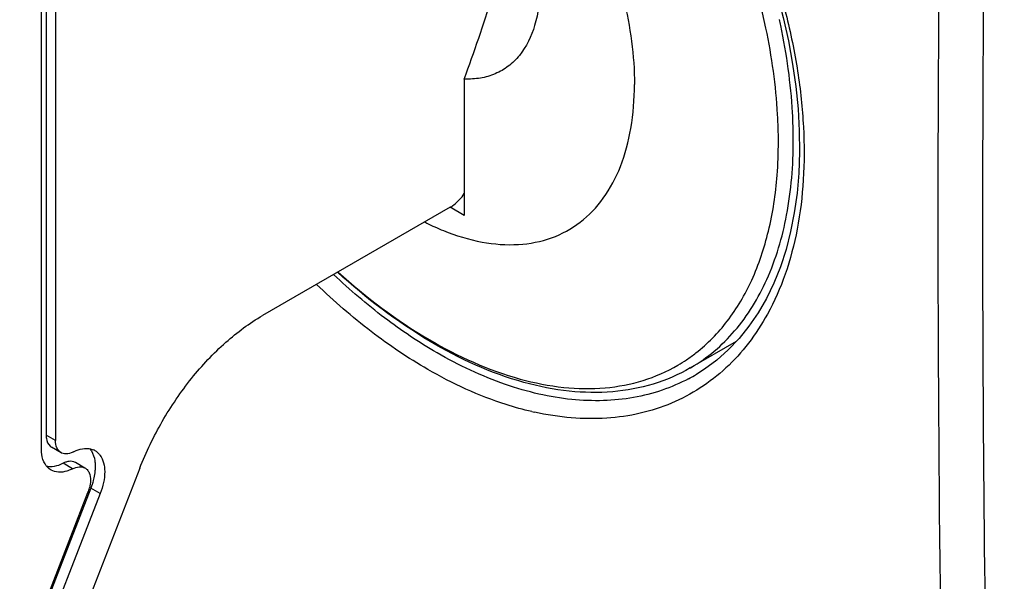
# Model space of a CAD drawing. Units: inches. Extents: x 78.4 to 131.9, y 119.9 to 177.6.
# Drawn here: x 87.9 to 102.6, y 131.9 to 140.3 of the extents above; entities that cross this region are included whole.
import ezdxf

# ---------------------------------------------------------------- set-up
doc = ezdxf.new("R2010")
doc.units = ezdxf.units.IN
doc.header["$MEASUREMENT"] = 0
doc.layers.add('ASSI', color=7, linetype='Continuous')
doc.layers.add('RACCORDO', color=7, linetype='Continuous')

# ---------------------------------------------------------------- blocks, each defined once
blk = doc.blocks.new('block 22')
at = {"layer": 'RACCORDO', "color": 7, "lineweight": 25, "true_color": 0xffffff}
blk.add_lwpolyline([(89.683, 133.592), (88.5, 130.54)], dxfattribs=at)
blk = doc.blocks.new('block 35')
at = {"layer": 'RACCORDO', "color": 7, "lineweight": 25, "true_color": 0xffffff}
blk.add_lwpolyline([(94.032, 147.687), (94.251, 147.556), (94.526, 147.377), (94.802, 147.182), (95.077, 146.972), (95.35, 146.747), (95.62, 146.509), (95.887, 146.257), (96.15, 145.992), (96.408, 145.715), (96.661, 145.427), (96.906, 145.129), (97.145, 144.821), (97.376, 144.504), (97.599, 144.179), (97.812, 143.846), (98.015, 143.508), (98.208, 143.164), (98.39, 142.816), (98.56, 142.465), (98.718, 142.111), (98.863, 141.755), (98.996, 141.399), (99.115, 141.043), (99.22, 140.688), (99.311, 140.336), (99.389, 139.987), (99.451, 139.642), (99.499, 139.303), (99.532, 138.969), (99.551, 138.641), (99.554, 138.322), (99.543, 138.01), (99.517, 137.708), (99.476, 137.416), (99.421, 137.135), (99.352, 136.865), (99.268, 136.608), (99.17, 136.363), (99.059, 136.133), (98.935, 135.917), (98.798, 135.716), (98.649, 135.531), (98.488, 135.362), (98.316, 135.209), (98.132, 135.073), (98.004, 134.992)], dxfattribs=at)
blk = doc.blocks.new('block 36')
at = {"layer": 'RACCORDO', "color": 7, "lineweight": 25, "true_color": 0xffffff}
blk.add_lwpolyline([(94.326, 137.497), (91.521, 135.877)], dxfattribs=at)
blk = doc.blocks.new('block 37')
at = {"layer": 'RACCORDO', "color": 7, "lineweight": 25, "true_color": 0xffffff}
blk.add_lwpolyline([(98.005, 134.993), (98.004, 134.992)], dxfattribs=at)
blk = doc.blocks.new('block 38')
at = {"layer": 'RACCORDO', "color": 7, "lineweight": 25, "true_color": 0xffffff}
blk.add_lwpolyline([(97.918, 135.092), (97.919, 135.092)], dxfattribs=at)
blk = doc.blocks.new('block 55')
at = {"layer": 'RACCORDO', "color": 7, "lineweight": 25, "true_color": 0xffffff}
blk.add_open_spline([(99.274, 140.218), (99.268, 140.247), (99.261, 140.276), (99.255, 140.306)], degree=3, dxfattribs=at)
blk = doc.blocks.new('block 56')
at = {"layer": 'RACCORDO', "color": 7, "lineweight": 25, "true_color": 0xffffff}
blk.add_open_spline([(99.219, 137.977), (99.232, 138.144), (99.238, 138.311), (99.238, 138.478)], degree=3, dxfattribs=at)
blk = doc.blocks.new('block 57')
at = {"layer": 'RACCORDO', "color": 7, "lineweight": 25, "true_color": 0xffffff}
blk.add_open_spline([(95.548, 134.439), (95.562, 134.436), (95.575, 134.433), (95.589, 134.43)], degree=3, dxfattribs=at)
blk = doc.blocks.new('block 58')
at = {"layer": 'RACCORDO', "color": 7, "lineweight": 25, "true_color": 0xffffff}
blk.add_open_spline([(97.895, 134.931), (97.924, 134.947), (97.953, 134.963), (97.982, 134.979)], degree=3, dxfattribs=at)
blk = doc.blocks.new('block 59')
at = {"layer": 'RACCORDO', "color": 7, "lineweight": 25, "true_color": 0xffffff}
blk.add_open_spline([(97.982, 134.979), (97.989, 134.983), (97.996, 134.988), (98.004, 134.992)], degree=3, dxfattribs=at)
blk = doc.blocks.new('block 60')
at = {"layer": 'RACCORDO', "color": 7, "lineweight": 25, "true_color": 0xffffff}
blk.add_open_spline([(97.919, 135.092), (97.924, 135.095), (97.93, 135.098), (97.935, 135.101)], degree=3, dxfattribs=at)
blk = doc.blocks.new('block 61')
at = {"layer": 'RACCORDO', "color": 7, "lineweight": 25, "true_color": 0xffffff}
blk.add_open_spline([(97.863, 135.215), (97.912, 135.247), (97.959, 135.281), (98.004, 135.317)], degree=3, dxfattribs=at)
blk = doc.blocks.new('block 62')
at = {"layer": 'RACCORDO', "color": 7, "lineweight": 25, "true_color": 0xffffff}
blk.add_open_spline([(97.733, 135.133), (97.777, 135.159), (97.821, 135.186), (97.863, 135.215)], degree=3, dxfattribs=at)
blk = doc.blocks.new('block 116')
at = {"layer": 'RACCORDO', "color": 7, "lineweight": 25, "true_color": 0xffffff}
blk.add_open_spline([(97.918, 135.092), (97.745, 134.991), (97.559, 134.911), (97.366, 134.852), (97.169, 134.792), (96.965, 134.754), (96.759, 134.737), (96.543, 134.718), (96.325, 134.723), (96.11, 134.745), (95.88, 134.77), (95.653, 134.815), (95.43, 134.877), (94.938, 135.013), (94.469, 135.228), (94.028, 135.489), (93.53, 135.784), (93.069, 136.136), (92.643, 136.524)], degree=3, knots=[0, 0, 0, 0, 1, 1, 1, 2, 2, 2, 3, 3, 3, 4, 4, 4, 5, 5, 5, 6, 6, 6, 6], dxfattribs=at)
blk = doc.blocks.new('block 117')
at = {"layer": 'RACCORDO', "color": 7, "lineweight": 25, "true_color": 0xffffff}
blk.add_open_spline([(99.238, 138.478), (99.238, 138.614), (99.234, 138.75), (99.226, 138.886), (99.202, 139.32), (99.141, 139.752), (99.051, 140.177)], degree=3, knots=[0, 0, 0, 0, 1, 1, 1, 2, 2, 2, 2], dxfattribs=at)
blk = doc.blocks.new('block 118')
at = {"layer": 'RACCORDO', "color": 7, "lineweight": 25, "true_color": 0xffffff}
blk.add_open_spline([(99.051, 140.177), (98.922, 140.794), (98.732, 141.4), (98.497, 141.987), (98.252, 142.6), (97.956, 143.193), (97.617, 143.759), (97.279, 144.322), (96.898, 144.86), (96.474, 145.362), (96.073, 145.838), (95.634, 146.282), (95.155, 146.678)], degree=3, knots=[0, 0, 0, 0, 1, 1, 1, 2, 2, 2, 3, 3, 3, 4, 4, 4, 4], dxfattribs=at)
blk = doc.blocks.new('block 124')
at = {"layer": 'RACCORDO', "color": 7, "lineweight": 25, "true_color": 0xffffff}
blk.add_open_spline([(92.652, 136.528), (93.071, 136.15), (93.524, 135.805), (94.012, 135.518), (94.441, 135.266), (94.897, 135.058), (95.375, 134.927), (95.589, 134.868), (95.807, 134.825), (96.027, 134.802), (96.232, 134.781), (96.439, 134.777), (96.645, 134.795), (96.839, 134.812), (97.031, 134.849), (97.217, 134.906), (97.396, 134.962), (97.57, 135.038), (97.733, 135.133)], degree=3, knots=[0, 0, 0, 0, 1, 1, 1, 2, 2, 2, 3, 3, 3, 4, 4, 4, 5, 5, 5, 6, 6, 6, 6], dxfattribs=at)
blk = doc.blocks.new('block 125')
at = {"layer": 'RACCORDO', "color": 7, "lineweight": 25, "true_color": 0xffffff}
blk.add_open_spline([(98.004, 135.317), (98.18, 135.454), (98.338, 135.616), (98.474, 135.794), (98.619, 135.983), (98.74, 136.19), (98.839, 136.407), (98.946, 136.642), (99.028, 136.889), (99.089, 137.14), (99.156, 137.415), (99.197, 137.696), (99.219, 137.977)], degree=3, knots=[0, 0, 0, 0, 1, 1, 1, 2, 2, 2, 3, 3, 3, 4, 4, 4, 4], dxfattribs=at)
blk = doc.blocks.new('block 126')
at = {"layer": 'RACCORDO', "color": 7, "lineweight": 25, "true_color": 0xffffff}
blk.add_open_spline([(99.461, 138.502), (99.461, 138.639), (99.457, 138.777), (99.449, 138.914), (99.425, 139.352), (99.363, 139.788), (99.274, 140.218)], degree=3, knots=[0, 0, 0, 0, 1, 1, 1, 2, 2, 2, 2], dxfattribs=at)
blk = doc.blocks.new('block 129')
at = {"layer": 'RACCORDO', "color": 7, "lineweight": 25, "true_color": 0xffffff}
blk.add_open_spline([(97.935, 135.101), (98.056, 135.173), (98.171, 135.254), (98.279, 135.345), (98.388, 135.437), (98.49, 135.538), (98.583, 135.647), (98.781, 135.877), (98.94, 136.139), (99.065, 136.416), (99.203, 136.724), (99.298, 137.049), (99.361, 137.38), (99.431, 137.75), (99.461, 138.126), (99.461, 138.502)], degree=3, knots=[0, 0, 0, 0, 1, 1, 1, 2, 2, 2, 3, 3, 3, 4, 4, 4, 5, 5, 5, 5], dxfattribs=at)
blk = doc.blocks.new('block 130')
at = {"layer": 'RACCORDO', "color": 7, "lineweight": 25, "true_color": 0xffffff}
blk.add_open_spline([(94.326, 137.497), (94.346, 137.508), (94.365, 137.521), (94.383, 137.535), (94.444, 137.582), (94.496, 137.64), (94.539, 137.702)], degree=3, knots=[0, 0, 0, 0, 1, 1, 1, 2, 2, 2, 2], dxfattribs=at)
blk = doc.blocks.new('block 140')
at = {"layer": 'RACCORDO', "color": 7, "lineweight": 25, "true_color": 0xffffff}
blk.add_open_spline([(89.683, 133.592), (89.777, 133.834), (89.891, 134.068), (90.021, 134.293), (90.151, 134.518), (90.297, 134.734), (90.46, 134.937), (90.615, 135.13), (90.786, 135.312), (90.972, 135.477), (91.142, 135.627), (91.325, 135.764), (91.521, 135.877)], degree=3, knots=[0, 0, 0, 0, 1, 1, 1, 2, 2, 2, 3, 3, 3, 4, 4, 4, 4], dxfattribs=at)
blk = doc.blocks.new('block 154')
at = {"layer": 'RACCORDO', "color": 7, "lineweight": 25, "true_color": 0xffffff}
blk.add_open_spline([(97.895, 134.931), (97.768, 134.864), (97.635, 134.806), (97.498, 134.76), (97.359, 134.712), (97.216, 134.676), (97.071, 134.65), (96.922, 134.623), (96.771, 134.608), (96.619, 134.604), (96.461, 134.599), (96.303, 134.605), (96.146, 134.621), (95.981, 134.638), (95.817, 134.665), (95.655, 134.702), (95.485, 134.741), (95.318, 134.789), (95.153, 134.846), (94.798, 134.969), (94.456, 135.131), (94.131, 135.319)], degree=3, knots=[0, 0, 0, 0, 1, 1, 1, 2, 2, 2, 3, 3, 3, 4, 4, 4, 5, 5, 5, 6, 6, 6, 7, 7, 7, 7], dxfattribs=at)
blk = doc.blocks.new('block 156')
at = {"layer": 'RACCORDO', "color": 7, "lineweight": 25, "true_color": 0xffffff}
blk.add_open_spline([(94.063, 147.74), (94.299, 147.6), (94.529, 147.448), (94.751, 147.286), (94.985, 147.115), (95.211, 146.933), (95.43, 146.742), (95.658, 146.543), (95.878, 146.335), (96.09, 146.118), (96.308, 145.895), (96.519, 145.662), (96.72, 145.423), (97.134, 144.931), (97.512, 144.408), (97.851, 143.861), (98.191, 143.314), (98.492, 142.743), (98.748, 142.151), (98.994, 141.583), (99.199, 140.996), (99.349, 140.395), (99.421, 140.111), (99.48, 139.823), (99.525, 139.533), (99.568, 139.257), (99.598, 138.979), (99.612, 138.7), (99.626, 138.436), (99.627, 138.171), (99.61, 137.907), (99.595, 137.66), (99.565, 137.413), (99.519, 137.169), (99.475, 136.941), (99.416, 136.715), (99.339, 136.496), (99.267, 136.29), (99.179, 136.089), (99.074, 135.899)], degree=3, knots=[0, 0, 0, 0, 1, 1, 1, 2, 2, 2, 3, 3, 3, 4, 4, 4, 5, 5, 5, 6, 6, 6, 7, 7, 7, 8, 8, 8, 9, 9, 9, 10, 10, 10, 11, 11, 11, 12, 12, 12, 13, 13, 13, 13], dxfattribs=at)
blk = doc.blocks.new('block 157')
at = {"layer": 'RACCORDO', "color": 7, "lineweight": 25, "true_color": 0xffffff}
blk.add_open_spline([(99.074, 135.899), (98.991, 135.747), (98.896, 135.601), (98.791, 135.463), (98.689, 135.331), (98.576, 135.207), (98.454, 135.093), (98.334, 134.982), (98.205, 134.882), (98.068, 134.793), (97.932, 134.705), (97.788, 134.629), (97.639, 134.566), (97.488, 134.502), (97.331, 134.452), (97.171, 134.414), (97.006, 134.376), (96.838, 134.352), (96.669, 134.341), (96.493, 134.329), (96.316, 134.332), (96.14, 134.346), (95.955, 134.361), (95.77, 134.39), (95.589, 134.43)], degree=3, knots=[0, 0, 0, 0, 1, 1, 1, 2, 2, 2, 3, 3, 3, 4, 4, 4, 5, 5, 5, 6, 6, 6, 7, 7, 7, 8, 8, 8, 8], dxfattribs=at)
blk = doc.blocks.new('block 158')
at = {"layer": 'RACCORDO', "color": 7, "lineweight": 25, "true_color": 0xffffff}
blk.add_open_spline([(95.548, 134.439), (95.418, 134.469), (95.29, 134.504), (95.164, 134.545), (94.755, 134.675), (94.362, 134.857), (93.991, 135.071)], degree=3, knots=[0, 0, 0, 0, 1, 1, 1, 2, 2, 2, 2], dxfattribs=at)
blk = doc.blocks.new('block 159')
at = {"layer": 'RACCORDO', "color": 7, "lineweight": 25, "true_color": 0xffffff}
blk.add_open_spline([(93.991, 135.071), (93.698, 135.241), (93.416, 135.431), (93.147, 135.637), (92.861, 135.856), (92.588, 136.093), (92.329, 136.344)], degree=3, knots=[0, 0, 0, 0, 1, 1, 1, 2, 2, 2, 2], dxfattribs=at)
blk = doc.blocks.new('block 163')
at = {"layer": 'RACCORDO', "color": 7, "lineweight": 25, "true_color": 0xffffff}
blk.add_open_spline([(94.131, 135.319), (93.859, 135.476), (93.597, 135.652), (93.347, 135.842), (93.08, 136.044), (92.826, 136.261), (92.584, 136.491)], degree=3, knots=[0, 0, 0, 0, 1, 1, 1, 2, 2, 2, 2], dxfattribs=at)
blk = doc.blocks.new('block 233')
at = {"layer": 'ASSI', "color": 7, "lineweight": 25, "true_color": 0xffffff}
blk.add_lwpolyline([(88.212, 133.885), (88.212, 142.05)], dxfattribs=at)
blk = doc.blocks.new('block 234')
at = {"layer": 'ASSI', "color": 7, "lineweight": 25, "true_color": 0xffffff}
blk.add_lwpolyline([(88.282, 142.254), (88.282, 134.089)], dxfattribs=at)
blk = doc.blocks.new('block 235')
at = {"layer": 'ASSI', "color": 7, "lineweight": 25, "true_color": 0xffffff}
blk.add_lwpolyline([(88.424, 142.172), (88.424, 134.007)], dxfattribs=at)
blk = doc.blocks.new('block 254')
at = {"layer": 'ASSI', "color": 7, "lineweight": 25, "true_color": 0xffffff}
blk.add_lwpolyline([(89.092, 133.211), (88.951, 133.292)], dxfattribs=at)
blk = doc.blocks.new('block 255')
at = {"layer": 'ASSI', "color": 7, "lineweight": 25, "true_color": 0xffffff}
blk.add_lwpolyline([(88.679, 133.584), (88.538, 133.666)], dxfattribs=at)
blk = doc.blocks.new('block 256')
at = {"layer": 'ASSI', "color": 7, "lineweight": 25, "true_color": 0xffffff}
blk.add_lwpolyline([(88.864, 133.595), (88.722, 133.677)], dxfattribs=at)
blk = doc.blocks.new('block 257')
at = {"layer": 'ASSI', "color": 7, "lineweight": 25, "true_color": 0xffffff}
blk.add_lwpolyline([(88.507, 133.824), (88.365, 133.906)], dxfattribs=at)
blk = doc.blocks.new('block 258')
at = {"layer": 'ASSI', "color": 7, "lineweight": 25, "true_color": 0xffffff}
blk.add_lwpolyline([(88.424, 134.007), (88.282, 134.089)], dxfattribs=at)
blk = doc.blocks.new('block 314')
at = {"layer": 'ASSI', "color": 7, "lineweight": 25, "true_color": 0xffffff}
blk.add_lwpolyline([(87.887, 130.595), (88.909, 133.227)], dxfattribs=at)
blk = doc.blocks.new('block 315')
at = {"layer": 'ASSI', "color": 7, "lineweight": 25, "true_color": 0xffffff}
blk.add_lwpolyline([(88.951, 133.292), (87.929, 130.66)], dxfattribs=at)
blk = doc.blocks.new('block 316')
at = {"layer": 'ASSI', "color": 7, "lineweight": 25, "true_color": 0xffffff}
blk.add_lwpolyline([(89.092, 133.211), (88.071, 130.579)], dxfattribs=at)
blk = doc.blocks.new('block 353')
at = {"layer": 'ASSI', "color": 7, "lineweight": 25, "true_color": 0xffffff}
blk.add_lwpolyline([(94.032, 147.687), (94.251, 147.556), (94.526, 147.377), (94.802, 147.182), (95.077, 146.972), (95.35, 146.747), (95.62, 146.509), (95.887, 146.257), (96.15, 145.992), (96.408, 145.715), (96.661, 145.427), (96.906, 145.129), (97.145, 144.821), (97.376, 144.504), (97.599, 144.179), (97.812, 143.846), (98.015, 143.508), (98.208, 143.164), (98.39, 142.816), (98.56, 142.465), (98.718, 142.111), (98.863, 141.755), (98.996, 141.399), (99.115, 141.043), (99.22, 140.688), (99.311, 140.336), (99.389, 139.987), (99.451, 139.642), (99.499, 139.303), (99.532, 138.969), (99.551, 138.641), (99.554, 138.322), (99.543, 138.01), (99.517, 137.708), (99.476, 137.416), (99.421, 137.135), (99.352, 136.865), (99.268, 136.608), (99.17, 136.363), (99.059, 136.133), (98.935, 135.917), (98.798, 135.716), (98.649, 135.531), (98.488, 135.362), (98.316, 135.209), (98.132, 135.073), (98.004, 134.992)], dxfattribs=at)
blk = doc.blocks.new('block 415')
at = {"layer": 'ASSI', "color": 7, "lineweight": 25, "true_color": 0xffffff}
blk.add_lwpolyline([(98.005, 134.993), (98.004, 134.992)], dxfattribs=at)
blk = doc.blocks.new('block 609')
at = {"layer": 'ASSI', "color": 7, "lineweight": 25, "true_color": 0xffffff}
blk.add_open_spline([(95.548, 134.439), (95.562, 134.436), (95.575, 134.433), (95.589, 134.43)], degree=3, dxfattribs=at)
blk = doc.blocks.new('block 613')
at = {"layer": 'ASSI', "color": 7, "lineweight": 25, "true_color": 0xffffff}
blk.add_open_spline([(97.895, 134.931), (97.924, 134.947), (97.953, 134.963), (97.982, 134.979)], degree=3, dxfattribs=at)
blk = doc.blocks.new('block 614')
at = {"layer": 'ASSI', "color": 7, "lineweight": 25, "true_color": 0xffffff}
blk.add_open_spline([(97.982, 134.979), (97.989, 134.983), (97.996, 134.988), (98.004, 134.992)], degree=3, dxfattribs=at)
blk = doc.blocks.new('block 618')
at = {"layer": 'ASSI', "color": 7, "lineweight": 25, "true_color": 0xffffff}
blk.add_open_spline([(88.909, 133.227), (88.913, 133.238), (88.917, 133.249), (88.92, 133.261)], degree=3, dxfattribs=at)
blk = doc.blocks.new('block 619')
at = {"layer": 'ASSI', "color": 7, "lineweight": 25, "true_color": 0xffffff}
blk.add_open_spline([(88.92, 133.261), (88.924, 133.273), (88.928, 133.286), (88.931, 133.299)], degree=3, dxfattribs=at)
blk = doc.blocks.new('block 620')
at = {"layer": 'ASSI', "color": 7, "lineweight": 25, "true_color": 0xffffff}
blk.add_open_spline([(88.559, 133.676), (88.552, 133.673), (88.545, 133.669), (88.538, 133.666)], degree=3, dxfattribs=at)
blk = doc.blocks.new('block 621')
at = {"layer": 'ASSI', "color": 7, "lineweight": 25, "true_color": 0xffffff}
blk.add_open_spline([(89.013, 133.855), (89.007, 133.859), (89.001, 133.862), (88.995, 133.865)], degree=3, dxfattribs=at)
blk = doc.blocks.new('block 622')
at = {"layer": 'ASSI', "color": 7, "lineweight": 25, "true_color": 0xffffff}
blk.add_open_spline([(88.344, 133.921), (88.35, 133.915), (88.358, 133.91), (88.365, 133.906)], degree=3, dxfattribs=at)
blk = doc.blocks.new('block 623')
at = {"layer": 'ASSI', "color": 7, "lineweight": 25, "true_color": 0xffffff}
blk.add_open_spline([(88.507, 133.824), (88.511, 133.822), (88.515, 133.82), (88.519, 133.818)], degree=3, dxfattribs=at)
blk = doc.blocks.new('block 670')
at = {"layer": 'ASSI', "color": 7, "lineweight": 25, "true_color": 0xffffff}
blk.add_open_spline([(102.618, 154.539), (102.418, 149.244), (102.31, 143.946), (102.294, 138.647)], degree=3, dxfattribs=at)
blk = doc.blocks.new('block 671')
at = {"layer": 'ASSI', "color": 7, "lineweight": 25, "true_color": 0xffffff}
blk.add_open_spline([(101.673, 143.935), (101.556, 136.108), (101.647, 128.28), (101.945, 120.458)], degree=3, dxfattribs=at)
blk = doc.blocks.new('block 672')
at = {"layer": 'ASSI', "color": 7, "lineweight": 25, "true_color": 0xffffff}
blk.add_open_spline([(102.294, 138.647), (102.274, 132.591), (102.382, 126.535), (102.618, 120.483)], degree=3, dxfattribs=at)
blk = doc.blocks.new('block 685')
at = {"layer": 'ASSI', "color": 7, "lineweight": 25, "true_color": 0xffffff}
blk.add_open_spline([(88.691, 133.836), (88.705, 133.843), (88.719, 133.849), (88.733, 133.855), (88.773, 133.871), (88.815, 133.883), (88.857, 133.887)], degree=3, knots=[0, 0, 0, 0, 1, 1, 1, 2, 2, 2, 2], dxfattribs=at)
blk = doc.blocks.new('block 686')
at = {"layer": 'ASSI', "color": 7, "lineweight": 25, "true_color": 0xffffff}
blk.add_open_spline([(88.857, 133.887), (88.869, 133.888), (88.882, 133.888), (88.894, 133.888), (88.929, 133.887), (88.964, 133.879), (88.995, 133.865)], degree=3, knots=[0, 0, 0, 0, 1, 1, 1, 2, 2, 2, 2], dxfattribs=at)
blk = doc.blocks.new('block 687')
at = {"layer": 'ASSI', "color": 7, "lineweight": 25, "true_color": 0xffffff}
blk.add_open_spline([(88.691, 133.836), (88.68, 133.83), (88.668, 133.825), (88.656, 133.82), (88.624, 133.809), (88.589, 133.802), (88.556, 133.807)], degree=3, knots=[0, 0, 0, 0, 1, 1, 1, 2, 2, 2, 2], dxfattribs=at)
blk = doc.blocks.new('block 688')
at = {"layer": 'ASSI', "color": 7, "lineweight": 25, "true_color": 0xffffff}
blk.add_open_spline([(88.556, 133.807), (88.543, 133.809), (88.531, 133.813), (88.519, 133.818)], degree=3, dxfattribs=at)
blk = doc.blocks.new('block 706')
at = {"layer": 'ASSI', "color": 7, "lineweight": 25, "true_color": 0xffffff}
blk.add_open_spline([(88.357, 133.564), (88.32, 133.586), (88.289, 133.619), (88.266, 133.656), (88.24, 133.699), (88.226, 133.748), (88.218, 133.797)], degree=3, knots=[0, 0, 0, 0, 1, 1, 1, 2, 2, 2, 2], dxfattribs=at)
blk = doc.blocks.new('block 707')
at = {"layer": 'ASSI', "color": 7, "lineweight": 25, "true_color": 0xffffff}
blk.add_open_spline([(88.218, 133.797), (88.217, 133.804), (88.216, 133.811), (88.215, 133.818), (88.213, 133.841), (88.212, 133.863), (88.212, 133.885)], degree=3, knots=[0, 0, 0, 0, 1, 1, 1, 2, 2, 2, 2], dxfattribs=at)
blk = doc.blocks.new('block 708')
at = {"layer": 'ASSI', "color": 7, "lineweight": 25, "true_color": 0xffffff}
blk.add_open_spline([(88.863, 133.596), (88.875, 133.589), (88.886, 133.581), (88.895, 133.571)], degree=3, dxfattribs=at)
blk = doc.blocks.new('block 709')
at = {"layer": 'ASSI', "color": 7, "lineweight": 25, "true_color": 0xffffff}
blk.add_open_spline([(88.895, 133.571), (88.908, 133.557), (88.919, 133.54), (88.926, 133.522), (88.956, 133.453), (88.949, 133.371), (88.931, 133.299)], degree=3, knots=[0, 0, 0, 0, 1, 1, 1, 2, 2, 2, 2], dxfattribs=at)
blk = doc.blocks.new('block 721')
at = {"layer": 'ASSI', "color": 7, "lineweight": 25, "true_color": 0xffffff}
blk.add_open_spline([(88.679, 133.584), (88.672, 133.581), (88.665, 133.577), (88.658, 133.574), (88.637, 133.564), (88.615, 133.556), (88.593, 133.549)], degree=3, knots=[0, 0, 0, 0, 1, 1, 1, 2, 2, 2, 2], dxfattribs=at)
blk = doc.blocks.new('block 722')
at = {"layer": 'ASSI', "color": 7, "lineweight": 25, "true_color": 0xffffff}
blk.add_open_spline([(88.593, 133.549), (88.552, 133.537), (88.509, 133.529), (88.466, 133.532), (88.428, 133.535), (88.39, 133.545), (88.357, 133.564)], degree=3, knots=[0, 0, 0, 0, 1, 1, 1, 2, 2, 2, 2], dxfattribs=at)
blk = doc.blocks.new('block 723')
at = {"layer": 'ASSI', "color": 7, "lineweight": 25, "true_color": 0xffffff}
blk.add_open_spline([(88.679, 133.584), (88.71, 133.6), (88.743, 133.611), (88.778, 133.613), (88.807, 133.615), (88.838, 133.61), (88.863, 133.596)], degree=3, knots=[0, 0, 0, 0, 1, 1, 1, 2, 2, 2, 2], dxfattribs=at)
blk = doc.blocks.new('block 728')
at = {"layer": 'ASSI', "color": 7, "lineweight": 25, "true_color": 0xffffff}
blk.add_open_spline([(88.932, 133.888), (88.943, 133.876), (88.952, 133.863), (88.96, 133.85), (88.988, 133.806), (89.004, 133.754), (89.011, 133.702)], degree=3, knots=[0, 0, 0, 0, 1, 1, 1, 2, 2, 2, 2], dxfattribs=at)
blk = doc.blocks.new('block 729')
at = {"layer": 'ASSI', "color": 7, "lineweight": 25, "true_color": 0xffffff}
blk.add_open_spline([(89.011, 133.702), (89.012, 133.693), (89.014, 133.683), (89.014, 133.674), (89.017, 133.644), (89.017, 133.614), (89.016, 133.584)], degree=3, knots=[0, 0, 0, 0, 1, 1, 1, 2, 2, 2, 2], dxfattribs=at)
blk = doc.blocks.new('block 730')
at = {"layer": 'ASSI', "color": 7, "lineweight": 25, "true_color": 0xffffff}
blk.add_open_spline([(89.016, 133.584), (89.015, 133.573), (89.014, 133.562), (89.013, 133.551), (89.01, 133.516), (89.005, 133.482), (88.997, 133.448)], degree=3, knots=[0, 0, 0, 0, 1, 1, 1, 2, 2, 2, 2], dxfattribs=at)
blk = doc.blocks.new('block 731')
at = {"layer": 'ASSI', "color": 7, "lineweight": 25, "true_color": 0xffffff}
blk.add_open_spline([(88.997, 133.448), (88.995, 133.435), (88.992, 133.422), (88.988, 133.409), (88.978, 133.37), (88.966, 133.331), (88.951, 133.292)], degree=3, knots=[0, 0, 0, 0, 1, 1, 1, 2, 2, 2, 2], dxfattribs=at)
blk = doc.blocks.new('block 732')
at = {"layer": 'ASSI', "color": 7, "lineweight": 25, "true_color": 0xffffff}
blk.add_open_spline([(89.013, 133.855), (89.035, 133.843), (89.054, 133.827), (89.071, 133.809), (89.077, 133.803), (89.082, 133.796), (89.087, 133.789)], degree=3, knots=[0, 0, 0, 0, 1, 1, 1, 2, 2, 2, 2], dxfattribs=at)
blk = doc.blocks.new('block 733')
at = {"layer": 'ASSI', "color": 7, "lineweight": 25, "true_color": 0xffffff}
blk.add_open_spline([(89.087, 133.789), (89.139, 133.72), (89.158, 133.628), (89.159, 133.541), (89.159, 133.486), (89.153, 133.432), (89.142, 133.38), (89.13, 133.322), (89.113, 133.266), (89.092, 133.211)], degree=3, knots=[0, 0, 0, 0, 1, 1, 1, 2, 2, 2, 3, 3, 3, 3], dxfattribs=at)
blk = doc.blocks.new('block 734')
at = {"layer": 'ASSI', "color": 7, "lineweight": 25, "true_color": 0xffffff}
blk.add_open_spline([(88.507, 133.824), (88.48, 133.84), (88.459, 133.866), (88.445, 133.895), (88.429, 133.93), (88.424, 133.969), (88.424, 134.007)], degree=3, knots=[0, 0, 0, 0, 1, 1, 1, 2, 2, 2, 2], dxfattribs=at)
blk = doc.blocks.new('block 740')
at = {"layer": 'ASSI', "color": 7, "lineweight": 25, "true_color": 0xffffff}
blk.add_open_spline([(88.722, 133.678), (88.713, 133.682), (88.705, 133.686), (88.696, 133.689), (88.667, 133.698), (88.635, 133.697), (88.606, 133.691)], degree=3, knots=[0, 0, 0, 0, 1, 1, 1, 2, 2, 2, 2], dxfattribs=at)
blk = doc.blocks.new('block 741')
at = {"layer": 'ASSI', "color": 7, "lineweight": 25, "true_color": 0xffffff}
blk.add_open_spline([(88.606, 133.691), (88.59, 133.687), (88.574, 133.682), (88.559, 133.676)], degree=3, dxfattribs=at)
blk = doc.blocks.new('block 752')
at = {"layer": 'ASSI', "color": 7, "lineweight": 25, "true_color": 0xffffff}
blk.add_open_spline([(88.538, 133.666), (88.524, 133.659), (88.51, 133.652), (88.496, 133.646), (88.457, 133.63), (88.415, 133.619), (88.373, 133.615)], degree=3, knots=[0, 0, 0, 0, 1, 1, 1, 2, 2, 2, 2], dxfattribs=at)
blk = doc.blocks.new('block 753')
at = {"layer": 'ASSI', "color": 7, "lineweight": 25, "true_color": 0xffffff}
blk.add_open_spline([(88.373, 133.615), (88.367, 133.614), (88.36, 133.614), (88.353, 133.614), (88.334, 133.613), (88.315, 133.614), (88.296, 133.617)], degree=3, knots=[0, 0, 0, 0, 1, 1, 1, 2, 2, 2, 2], dxfattribs=at)
blk = doc.blocks.new('block 764')
at = {"layer": 'ASSI', "color": 7, "lineweight": 25, "true_color": 0xffffff}
blk.add_open_spline([(88.282, 134.089), (88.282, 134.072), (88.284, 134.054), (88.286, 134.037), (88.294, 133.994), (88.311, 133.95), (88.344, 133.921)], degree=3, knots=[0, 0, 0, 0, 1, 1, 1, 2, 2, 2, 2], dxfattribs=at)
blk = doc.blocks.new('block 861')
at = {"layer": 'ASSI', "color": 7, "lineweight": 25, "true_color": 0xffffff}
blk.add_open_spline([(94.063, 147.74), (94.299, 147.6), (94.529, 147.448), (94.751, 147.286), (94.985, 147.115), (95.211, 146.933), (95.43, 146.742), (95.658, 146.543), (95.878, 146.335), (96.09, 146.118), (96.308, 145.895), (96.519, 145.662), (96.72, 145.423), (97.134, 144.931), (97.512, 144.408), (97.851, 143.861), (98.191, 143.314), (98.492, 142.743), (98.748, 142.151), (98.994, 141.583), (99.199, 140.996), (99.349, 140.395), (99.421, 140.111), (99.48, 139.823), (99.525, 139.533), (99.568, 139.257), (99.598, 138.979), (99.612, 138.7), (99.626, 138.436), (99.627, 138.171), (99.61, 137.907), (99.595, 137.66), (99.565, 137.413), (99.519, 137.169), (99.475, 136.941), (99.416, 136.715), (99.339, 136.496), (99.267, 136.29), (99.179, 136.089), (99.074, 135.899)], degree=3, knots=[0, 0, 0, 0, 1, 1, 1, 2, 2, 2, 3, 3, 3, 4, 4, 4, 5, 5, 5, 6, 6, 6, 7, 7, 7, 8, 8, 8, 9, 9, 9, 10, 10, 10, 11, 11, 11, 12, 12, 12, 13, 13, 13, 13], dxfattribs=at)
blk = doc.blocks.new('block 862')
at = {"layer": 'ASSI', "color": 7, "lineweight": 25, "true_color": 0xffffff}
blk.add_open_spline([(99.074, 135.899), (98.991, 135.747), (98.896, 135.601), (98.791, 135.463), (98.689, 135.331), (98.576, 135.207), (98.454, 135.093), (98.334, 134.982), (98.205, 134.882), (98.068, 134.793), (97.932, 134.705), (97.788, 134.629), (97.639, 134.566), (97.488, 134.502), (97.331, 134.452), (97.171, 134.414), (97.006, 134.376), (96.838, 134.352), (96.669, 134.341), (96.493, 134.329), (96.316, 134.332), (96.14, 134.346), (95.955, 134.361), (95.77, 134.39), (95.589, 134.43)], degree=3, knots=[0, 0, 0, 0, 1, 1, 1, 2, 2, 2, 3, 3, 3, 4, 4, 4, 5, 5, 5, 6, 6, 6, 7, 7, 7, 8, 8, 8, 8], dxfattribs=at)
blk = doc.blocks.new('block 863')
at = {"layer": 'ASSI', "color": 7, "lineweight": 25, "true_color": 0xffffff}
blk.add_open_spline([(95.548, 134.439), (95.418, 134.469), (95.29, 134.504), (95.164, 134.545), (94.755, 134.675), (94.362, 134.857), (93.991, 135.071)], degree=3, knots=[0, 0, 0, 0, 1, 1, 1, 2, 2, 2, 2], dxfattribs=at)
blk = doc.blocks.new('block 864')
at = {"layer": 'ASSI', "color": 7, "lineweight": 25, "true_color": 0xffffff}
blk.add_open_spline([(93.991, 135.071), (93.698, 135.241), (93.416, 135.431), (93.147, 135.637), (92.861, 135.856), (92.588, 136.093), (92.329, 136.344)], degree=3, knots=[0, 0, 0, 0, 1, 1, 1, 2, 2, 2, 2], dxfattribs=at)
blk = doc.blocks.new('block 867')
at = {"layer": 'ASSI', "color": 7, "lineweight": 25, "true_color": 0xffffff}
blk.add_open_spline([(97.895, 134.931), (97.768, 134.864), (97.635, 134.806), (97.498, 134.76), (97.359, 134.712), (97.216, 134.676), (97.071, 134.65), (96.922, 134.623), (96.771, 134.608), (96.619, 134.604), (96.461, 134.599), (96.303, 134.605), (96.146, 134.621), (95.981, 134.638), (95.817, 134.665), (95.655, 134.702), (95.485, 134.741), (95.318, 134.789), (95.153, 134.846), (94.798, 134.969), (94.456, 135.131), (94.131, 135.319)], degree=3, knots=[0, 0, 0, 0, 1, 1, 1, 2, 2, 2, 3, 3, 3, 4, 4, 4, 5, 5, 5, 6, 6, 6, 7, 7, 7, 7], dxfattribs=at)
blk = doc.blocks.new('block 869')
at = {"layer": 'ASSI', "color": 7, "lineweight": 25, "true_color": 0xffffff}
blk.add_open_spline([(94.131, 135.319), (93.859, 135.476), (93.597, 135.652), (93.347, 135.842), (93.08, 136.044), (92.826, 136.261), (92.584, 136.491)], degree=3, knots=[0, 0, 0, 0, 1, 1, 1, 2, 2, 2, 2], dxfattribs=at)
blk = doc.blocks.new('block 1128')
at = {"color": 7, "lineweight": 25, "true_color": 0xffffff}
blk.add_lwpolyline([(94.539, 137.375), (94.326, 137.497)], dxfattribs=at)
blk = doc.blocks.new('block 1131')
at = {"color": 7, "lineweight": 25, "true_color": 0xffffff}
blk.add_lwpolyline([(94.539, 139.417), (94.539, 137.375)], dxfattribs=at)
blk = doc.blocks.new('block 1168')
at = {"color": 7, "lineweight": 25, "true_color": 0xffffff}
blk.add_lwpolyline([(97.918, 135.092), (98.613, 135.493)], dxfattribs=at)
blk = doc.blocks.new('block 1211')
at = {"color": 7, "lineweight": 25, "true_color": 0xffffff}
blk.add_open_spline([(93.946, 137.276), (93.956, 137.271), (93.966, 137.266), (93.976, 137.261)], degree=3, dxfattribs=at)
blk = doc.blocks.new('block 1212')
at = {"color": 7, "lineweight": 25, "true_color": 0xffffff}
blk.add_open_spline([(93.976, 137.261), (94.058, 137.221), (94.142, 137.184), (94.226, 137.149)], degree=3, dxfattribs=at)
blk = doc.blocks.new('block 1226')
at = {"color": 7, "lineweight": 25, "true_color": 0xffffff}
blk.add_open_spline([(94.539, 139.417), (94.612, 139.621), (94.684, 139.825), (94.754, 140.03), (94.824, 140.233), (94.892, 140.437), (94.955, 140.643), (95.017, 140.844), (95.075, 141.046), (95.119, 141.252), (95.161, 141.443), (95.191, 141.638), (95.191, 141.834), (95.191, 141.922), (95.185, 142.01), (95.172, 142.096), (95.16, 142.176), (95.142, 142.255), (95.119, 142.333), (95.098, 142.407), (95.073, 142.479), (95.044, 142.55), (95.017, 142.618), (94.987, 142.686), (94.955, 142.752), (94.893, 142.882), (94.825, 143.008), (94.754, 143.133), (94.685, 143.256), (94.612, 143.377), (94.539, 143.497)], degree=3, knots=[0, 0, 0, 0, 1, 1, 1, 2, 2, 2, 3, 3, 3, 4, 4, 4, 5, 5, 5, 6, 6, 6, 7, 7, 7, 8, 8, 8, 9, 9, 9, 10, 10, 10, 10], dxfattribs=at)
blk = doc.blocks.new('block 1227')
at = {"color": 7, "lineweight": 25, "true_color": 0xffffff}
blk.add_open_spline([(94.778, 144.348), (95.123, 144.017), (95.434, 143.649), (95.709, 143.257), (95.994, 142.853), (96.241, 142.423), (96.447, 141.974), (96.647, 141.54), (96.809, 141.088), (96.921, 140.622), (97.023, 140.2), (97.084, 139.767), (97.084, 139.334)], degree=3, knots=[0, 0, 0, 0, 1, 1, 1, 2, 2, 2, 3, 3, 3, 4, 4, 4, 4], dxfattribs=at)
blk = doc.blocks.new('block 1228')
at = {"color": 7, "lineweight": 25, "true_color": 0xffffff}
blk.add_open_spline([(94.226, 137.149), (94.413, 137.074), (94.607, 137.014), (94.805, 136.977), (94.985, 136.944), (95.168, 136.93), (95.35, 136.941), (95.518, 136.951), (95.686, 136.983), (95.844, 137.041), (95.997, 137.096), (96.142, 137.175), (96.271, 137.274), (96.404, 137.375), (96.52, 137.498), (96.618, 137.633), (96.724, 137.778), (96.808, 137.939), (96.874, 138.106), (96.947, 138.291), (96.998, 138.484), (97.031, 138.679), (97.068, 138.896), (97.084, 139.115), (97.084, 139.334)], degree=3, knots=[0, 0, 0, 0, 1, 1, 1, 2, 2, 2, 3, 3, 3, 4, 4, 4, 5, 5, 5, 6, 6, 6, 7, 7, 7, 8, 8, 8, 8], dxfattribs=at)
blk = doc.blocks.new('block 1230')
at = {"color": 7, "lineweight": 25, "true_color": 0xffffff}
blk.add_open_spline([(94.539, 143.497), (94.71, 143.306), (94.865, 143.1), (95.002, 142.883), (95.141, 142.663), (95.262, 142.432), (95.363, 142.192), (95.459, 141.962), (95.537, 141.724), (95.591, 141.48), (95.641, 141.258), (95.67, 141.031), (95.67, 140.804), (95.67, 140.701), (95.664, 140.598), (95.65, 140.496), (95.638, 140.402), (95.619, 140.309), (95.591, 140.218), (95.543, 140.057), (95.469, 139.9), (95.363, 139.77), (95.314, 139.71), (95.259, 139.656), (95.197, 139.609), (95.137, 139.564), (95.071, 139.526), (95.002, 139.496), (94.931, 139.466), (94.856, 139.444), (94.78, 139.431), (94.7, 139.418), (94.619, 139.414), (94.539, 139.417)], degree=3, knots=[0, 0, 0, 0, 1, 1, 1, 2, 2, 2, 3, 3, 3, 4, 4, 4, 5, 5, 5, 6, 6, 6, 7, 7, 7, 8, 8, 8, 9, 9, 9, 10, 10, 10, 11, 11, 11, 11], dxfattribs=at)

msp = doc.modelspace()

# ---------------------------------------------------------------- block references
for name in ['block 1227', 'block 1226', 'block 1230', 'block 1131', 'block 1228', 'block 1128', 'block 1211', 'block 1212', 'block 1168']:
    msp.add_blockref(name, (0, 0))
at = {"layer": 'ASSI'}
for name in ['block 670', 'block 353', 'block 861', 'block 671', 'block 234', 'block 235', 'block 233', 'block 672', 'block 869', 'block 864', 'block 862', 'block 867', 'block 863', 'block 613', 'block 614', 'block 415', 'block 609', 'block 258', 'block 764', 'block 622', 'block 257', 'block 734', 'block 707', 'block 706', 'block 623', 'block 688', 'block 687', 'block 685', 'block 686', 'block 728', 'block 621', 'block 732', 'block 733', 'block 753', 'block 752', 'block 620', 'block 255', 'block 741', 'block 740', 'block 723', 'block 256', 'block 729', 'block 722', 'block 721', 'block 708', 'block 709', 'block 730', 'block 731', 'block 314', 'block 315', 'block 316', 'block 618', 'block 619', 'block 254']:
    msp.add_blockref(name, (0, 0), dxfattribs=at)
at = {"layer": 'RACCORDO'}
for name in ['block 35', 'block 156', 'block 118', 'block 55', 'block 117', 'block 126', 'block 129', 'block 56', 'block 125', 'block 130', 'block 36', 'block 163', 'block 116', 'block 124', 'block 159', 'block 140', 'block 157', 'block 154', 'block 61', 'block 62', 'block 38', 'block 60', 'block 158', 'block 58', 'block 59', 'block 37', 'block 57', 'block 22']:
    msp.add_blockref(name, (0, 0), dxfattribs=at)

doc.saveas('drawing.dxf')
